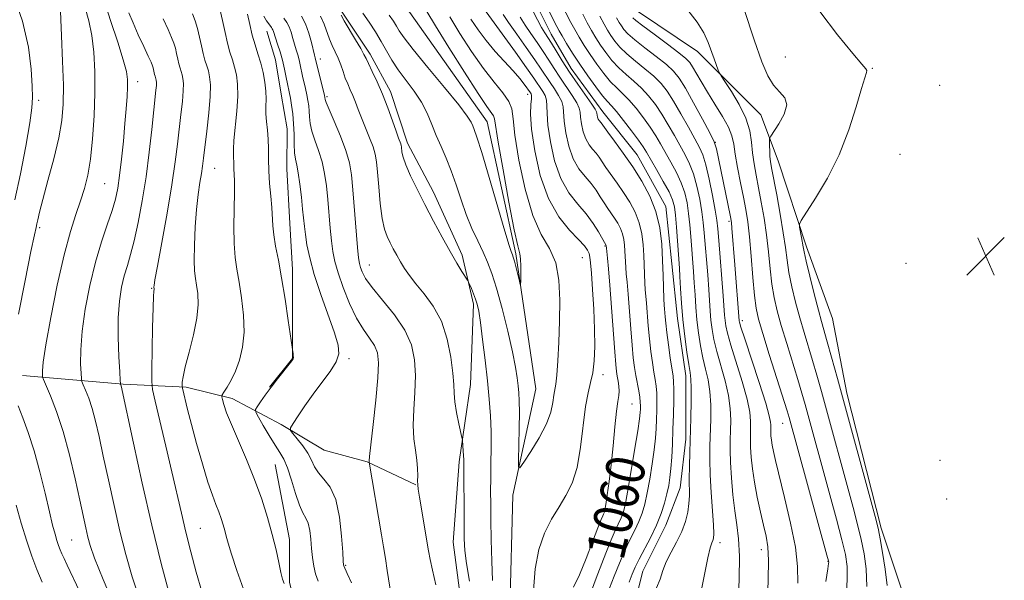
# Model space of a CAD drawing. Extents: x 2147300 to 2150200, y 337300 to 340200.
# Drawn here: x 2149653 to 2149856, y 339051 to 339167 of the extents above; entities that cross this region are included whole.
import ezdxf
from ezdxf.enums import TextEntityAlignment as Align

# ---------------------------------------------------------------- set-up
doc = ezdxf.new("R2010")
doc.units = 0
doc.header["$MEASUREMENT"] = 0
for name, color, linetype, lineweight in [('DTM HARD BREAKLINE', 7, 'Continuous', 0), ('DTM SPOT ELEVATION', 2, 'Continuous', 13), ('INDEX CONTOUR', 41, 'Continuous', 13), ('INDEX CONTOUR LABEL', 244, 'Continuous', 0), ('INTERMEDIATE CONTOUR', 44, 'Continuous', 0), ('SPOT ELEVATION', 7, 'Continuous', 0)]:
    doc.layers.add(name, color=color, linetype=linetype, lineweight=lineweight)
doc.styles.add('Style-ITALICS', font='ITALICS.shx')

# ---------------------------------------------------------------- blocks, each defined once
blk = doc.blocks.new('SPOT')
at = {"layer": 'SPOT ELEVATION'}
for p, q in [((-3.91, -3.91), (3.82, 3.81)), ((-1.65, 3.77), (1.72, -3.93))]:
    blk.add_line(p, q, dxfattribs=at)

msp = doc.modelspace()

# ---------------------------------------------------------------- linework, layer by layer
at = {"layer": 'DTM HARD BREAKLINE'}
for points in [[(2149733.3, 338898.16, 1061.09), (2149734.5, 338921.26, 1060.32), (2149739.86, 338951.47, 1058.72), (2149746.98, 338976.94, 1056.59), (2149756.48, 339000.63, 1055.64), (2149760.05, 339021.36, 1055.17), (2149754.14, 339045.07, 1054.69), (2149754.75, 339068.76, 1054.34), (2149759.51, 339090.68, 1052.86), (2149755.38, 339118.53, 1051.73), (2149749.48, 339145.78, 1051.2), (2149733.5, 339168.31, 1050.25), (2149719.29, 339183.72, 1049.6), (2149715.16, 339202.68, 1048.06), (2149718.74, 339237.64, 1045.92), (2149720.54, 339264.29, 1044.74), (2149712.26, 339293.92, 1043.2), (2149698.66, 339318.22, 1041.78), (2149689.2, 339349.04, 1040.77)], [(2149779.18, 339043.58, 1065.69), (2149781.56, 339053.05, 1065.1), (2149786.3, 339062.53, 1064.74), (2149789.27, 339070.23, 1065.16), (2149790.46, 339080.3, 1065.57), (2149790.47, 339093.33, 1065.39), (2149788.71, 339105.18, 1065.39), (2149787.53, 339116.44, 1064.92), (2149786.35, 339128.29, 1064.68), (2149780.44, 339138.96, 1064.86), (2149773.33, 339147.85, 1064.74), (2149766.82, 339156.74, 1064.74), (2149762.68, 339163.85, 1064.8), (2149759.13, 339170.97, 1064.92)], [(2149733.5, 338958.3, 1061.42), (2149740.63, 338979.62, 1061.07), (2149744.79, 339002.13, 1060.48), (2149748.36, 339022.27, 1059.88), (2149744.82, 339040.64, 1059.29), (2149742.46, 339059.01, 1058.82), (2149743.66, 339075.59, 1058.34), (2149746.04, 339091.59, 1057.16), (2149746.64, 339108.18, 1056.33), (2149744.28, 339118.25, 1055.62), (2149738.37, 339131.29, 1055.44), (2149733.04, 339141.36, 1055.5), (2149729.5, 339152.03, 1055.5), (2149725.35, 339159.73, 1055.56), (2149719.44, 339168.63, 1055.74)], [(2149780.46, 339168.58, 1077.07), (2149792.89, 339160.28, 1077.42), (2149805.92, 339147.23, 1079.08), (2149809.47, 339137.75, 1080.92), (2149815.38, 339119.97, 1082.4), (2149820.7, 339105.16, 1083.17), (2149823.65, 339089.75, 1082.52), (2149830.74, 339061.9, 1082.28), (2149835.47, 339047.68, 1083.46), (2149836.05, 339031.69, 1084.83), (2149836.63, 339017.47, 1086.07), (2149836.62, 338999.1, 1086.49), (2149835.42, 338980.74, 1087.49), (2149831.85, 338963.56, 1087.2), (2149820.58, 338949.94, 1086.31), (2149809.32, 338939.88, 1085.89), (2149795.68, 338925.67, 1084.83), (2149787.97, 338916.79, 1084.41), (2149789.15, 338909.68, 1084.06)], [(2149704.57, 339091.03, 1066.05), (2149709.32, 339096.95, 1066.05), (2149709.33, 339115.31, 1065.46), (2149708.74, 339124.79, 1065.1), (2149708.16, 339136.05, 1064.86), (2149708.17, 339144.34, 1064.98), (2149706.99, 339151.45, 1064.98), (2149705.81, 339158.56, 1064.92), (2149704.03, 339164.49, 1064.74)], [(2149653.62, 339093.44, 1079.02), (2149674.35, 339091.64, 1073.86), (2149687.39, 339091.04, 1069.72), (2149696.86, 339088.67, 1067.47), (2149706.93, 339083.33, 1064.27), (2149715.81, 339077.99, 1062.85), (2149724.7, 339075.61, 1062.08), (2149734.77, 339070.86, 1060.06)], [(2149711.04, 339025.26, 1069.78), (2149711.05, 339041.26, 1068.42), (2149708.69, 339050.74, 1067.71), (2149708.7, 339059.62, 1067.35), (2149705.74, 339075.03, 1067)]]:
    msp.add_polyline3d(points, dxfattribs=at)
at = {"layer": 'DTM SPOT ELEVATION'}
for p in [(2149715.06, 339158.76, 1059.42), (2149810.99, 339159.16, 1081.13), (2149828.91, 339156.8, 1082.1), (2149677.36, 339154.08, 1075.39), (2149842.79, 339153.3, 1082.73), (2149716.44, 339150.94, 1059.73), (2149757.81, 339151.42, 1055.41), (2149656.92, 339150.18, 1081.63), (2149796.56, 339141.51, 1074.02), (2149834.61, 339139.07, 1082.95), (2149693.23, 339136.17, 1069.1), (2149670.57, 339132.99, 1077.05), (2149799.34, 339125.24, 1073.7), (2149657.14, 339123.9, 1079.74), (2149773.74, 339120.18, 1057.86), (2149725.18, 339116.2, 1059.18), (2149769.12, 339117.75, 1055.09), (2149835.87, 339116.58, 1083.16), (2149680.24, 339111.39, 1072.11), (2149802.08, 339104.71, 1074.43), (2149720.95, 339096.9, 1063.68), (2149773.33, 339093.6, 1056.49), (2149779.35, 339087.55, 1058.98), (2149810.44, 339083.56, 1075.19), (2149842.89, 339075.91, 1083.19), (2149844.27, 339067.91, 1083.1), (2149772.28, 339065.06, 1057.34), (2149690.28, 339061.89, 1071.03), (2149663.74, 339059.48, 1079.02), (2149797.53, 339058.94, 1068.47), (2149806.05, 339057.52, 1071.42), (2149819.77, 339055.05, 1075.92), (2149720.26, 339054.27, 1063.86)]:
    msp.add_point(p, dxfattribs=at)
at = {"layer": 'INDEX CONTOUR', "flags": 128}
for points, elevation in [([(2149652.745, 339106.054), (2149654.111, 339113.048), (2149655.306, 339118.99), (2149656.034, 339122.439), (2149656.389, 339123.976), (2149656.57, 339124.694), (2149656.764, 339125.567), (2149657.123, 339127.113), (2149657.792, 339129.736), (2149658.842, 339133.631), (2149660.04, 339138.165), (2149661.08, 339142.494), (2149661.723, 339146.054), (2149662.001, 339149.386), (2149662.018, 339153.306), (2149661.871, 339158.298), (2149661.652, 339163.519), (2149661.327, 339170.263)], 1080), ([(2149802.475, 339168.964), (2149804.542, 339162.687), (2149806.119, 339158.167), (2149807.354, 339155.23), (2149808.53, 339153.33), (2149809.809, 339151.96), (2149810.868, 339150.728), (2149811.264, 339149.276), (2149810.721, 339147.383), (2149809.635, 339145.388), (2149807.954, 339142.842), (2149807.729, 339142.328), (2149807.704, 339141.784), (2149807.718, 339140.881), (2149807.75, 339139.744), (2149807.811, 339138.609), (2149807.925, 339137.581), (2149808.154, 339136.244), (2149809.206, 339130.675), (2149809.929, 339126.685), (2149810.562, 339122.871), (2149810.992, 339119.81), (2149811.327, 339117.231), (2149811.733, 339114.653), (2149812.339, 339111.714), (2149813.108, 339108.526), (2149813.964, 339105.324), (2149814.843, 339102.285), (2149816.592, 339096.489), (2149817.459, 339093.507), (2149818.409, 339090.121), (2149824.946, 339066.192), (2149825.871, 339062.694), (2149826.618, 339059.617), (2149827.219, 339056.658), (2149827.628, 339053.513), (2149827.777, 339049.881)], 1080), ([(2149699.152, 339049.344), (2149697.802, 339053.185), (2149696.704, 339056.531), (2149696.013, 339058.816), (2149695.615, 339060.301), (2149695.328, 339061.45), (2149694.997, 339062.646), (2149694.587, 339063.944), (2149694.091, 339065.314), (2149693.494, 339066.798), (2149692.756, 339068.71), (2149691.829, 339071.435), (2149690.703, 339075.173), (2149689.519, 339079.379), (2149688.454, 339083.326), (2149687.649, 339086.422), (2149686.582, 339090.785), (2149686.52, 339091.158), (2149686.515, 339091.471), (2149686.548, 339092.043), (2149686.724, 339093.181), (2149687.18, 339095.19), (2149687.98, 339098.219), (2149688.885, 339101.786), (2149689.581, 339105.251), (2149689.836, 339108.102), (2149689.751, 339110.33), (2149689.511, 339112.053), (2149689.272, 339113.457), (2149689.095, 339114.993), (2149689.016, 339117.181), (2149689.057, 339120.351), (2149689.216, 339124.07), (2149689.478, 339127.713), (2149689.818, 339130.774), (2149690.179, 339133.218), (2149690.494, 339135.122), (2149690.721, 339136.649), (2149690.926, 339138.279), (2149691.596, 339143.877), (2149692.009, 339147.615), (2149692.295, 339150.999), (2149692.347, 339153.427), (2149692.201, 339155.065), (2149691.931, 339156.269), (2149691.602, 339157.357), (2149691.242, 339158.504), (2149690.873, 339159.846), (2149690.506, 339161.468), (2149690.126, 339163.245), (2149689.706, 339164.999), (2149689.228, 339166.597), (2149688.69, 339168.073)], 1070), ([(2149738.88, 339050.25), (2149738.164, 339053.253), (2149737.687, 339055.431), (2149737.347, 339057.267), (2149735.485, 339068.344), (2149735.224, 339069.981), (2149735.125, 339070.896), (2149735.118, 339071.664), (2149735.136, 339072.753), (2149735.108, 339074.206), (2149734.963, 339075.964), (2149734.672, 339077.992), (2149734.363, 339080.359), (2149734.207, 339083.161), (2149734.312, 339086.429), (2149734.533, 339089.944), (2149734.664, 339093.421), (2149734.496, 339096.652), (2149733.829, 339099.722), (2149732.462, 339102.795), (2149730.328, 339105.958), (2149727.894, 339108.981), (2149725.76, 339111.561), (2149724.383, 339113.471), (2149723.647, 339114.805), (2149723.292, 339115.735), (2149723.089, 339116.508), (2149722.928, 339117.678), (2149722.729, 339119.873), (2149721.762, 339131.761), (2149721.465, 339134.826), (2149721.051, 339137.304), (2149720.328, 339139.83), (2149719.196, 339142.826), (2149717.919, 339145.873), (2149716.852, 339148.339), (2149716.258, 339149.765), (2149716.039, 339150.38), (2149715.981, 339150.76), (2149715.891, 339151.173), (2149713.995, 339158.99), (2149713.859, 339159.497), (2149713.206, 339162.116), (2149712.648, 339164.088), (2149711.945, 339166.011), (2149711.12, 339167.582)], 1060), ([(2149752.762, 339167.892), (2149753.872, 339166.242), (2149755.562, 339163.854), (2149757.516, 339161.126), (2149759.307, 339158.596), (2149760.62, 339156.663), (2149762.434, 339153.885), (2149763.344, 339152.546), (2149764.204, 339151.207), (2149764.834, 339149.97), (2149765.123, 339148.862), (2149765.36, 339145.889), (2149765.713, 339143.476), (2149766.334, 339140.73), (2149767.234, 339138.144), (2149768.399, 339136.088), (2149769.683, 339134.46), (2149770.908, 339133.036), (2149771.94, 339131.639), (2149772.807, 339130.282), (2149773.583, 339129.022), (2149774.328, 339127.898), (2149775.744, 339125.866), (2149776.401, 339124.836), (2149776.976, 339123.764), (2149777.416, 339122.644), (2149777.687, 339121.478), (2149777.828, 339120.297), (2149777.894, 339119.138), (2149777.988, 339116.913), (2149778.059, 339115.745), (2149778.172, 339114.422), (2149778.33, 339112.672), (2149778.537, 339110.186), (2149779.073, 339103.079), (2149779.355, 339099.653), (2149779.617, 339097.047), (2149779.873, 339095.089), (2149780.146, 339093.435), (2149780.725, 339090.289), (2149780.94, 339088.967), (2149781.049, 339087.938), (2149781.078, 339087.142), (2149781.064, 339086.479), (2149781.023, 339085.764), (2149780.874, 339084.475), (2149780.513, 339082.002), (2149779.884, 339078.031), (2149779.126, 339073.426), (2149778.424, 339069.353), (2149777.914, 339066.677), (2149777.524, 339065.107), (2149777.133, 339064.061), (2149775.891, 339061.438), (2149774.846, 339059.016), (2149773.459, 339055.525), (2149771.972, 339051.639), (2149770.697, 339048.246)], 1060), ([(2149769.181, 339167.991), (2149770.114, 339166.202), (2149771.001, 339164.597), (2149771.892, 339163.106), (2149772.857, 339161.619), (2149773.956, 339160.05), (2149775.202, 339158.456), (2149776.595, 339156.929), (2149778.123, 339155.524), (2149779.713, 339154.163), (2149781.28, 339152.734), (2149782.757, 339151.14), (2149784.158, 339149.351), (2149785.512, 339147.356), (2149786.837, 339145.173), (2149788.105, 339142.945), (2149790.311, 339138.972), (2149791.223, 339137.125), (2149792.027, 339135.027), (2149792.73, 339132.502), (2149793.317, 339129.787), (2149793.762, 339127.219), (2149794.059, 339125.014), (2149794.266, 339122.896), (2149794.958, 339114.223), (2149795.183, 339111.195), (2149795.48, 339106.694), (2149795.634, 339104.845), (2149795.862, 339102.948), (2149796.236, 339100.839), (2149796.826, 339098.368), (2149798.541, 339092.343), (2149799.251, 339089.312), (2149799.615, 339086.605), (2149799.706, 339084.222), (2149799.665, 339082.1), (2149799.611, 339080.134), (2149799.601, 339078.043), (2149799.679, 339075.499), (2149799.874, 339072.314), (2149800.172, 339068.827), (2149800.552, 339065.508), (2149800.971, 339062.64), (2149801.334, 339059.737), (2149801.529, 339056.124), (2149801.482, 339051.413), (2149801.266, 339046.359)], 1070), ([(2149665.34, 339048.895), (2149662.804, 339054.267), (2149662.164, 339055.654), (2149661.737, 339056.622), (2149661.378, 339057.485), (2149661.038, 339058.382), (2149660.691, 339059.409), (2149660.302, 339060.702), (2149659.81, 339062.559), (2149659.145, 339065.317), (2149658.259, 339069.149), (2149657.194, 339073.563), (2149656.014, 339077.903), (2149654.791, 339081.633), (2149653.634, 339084.699), (2149652.662, 339087.169)], 1080)]:
    msp.add_lwpolyline(points, dxfattribs=dict(at, elevation=elevation))
at = {"layer": 'INTERMEDIATE CONTOUR', "flags": 128}
for points, elevation in [([(2149651.989, 339129.703), (2149653.173, 339135.029), (2149654.253, 339140.719), (2149655.068, 339145.531), (2149655.507, 339148.629), (2149655.641, 339150.772), (2149655.588, 339153.128), (2149655.398, 339156.618), (2149654.842, 339161.193), (2149653.619, 339166.557), (2149651.58, 339172.345)], 1082), ([(2149677.88, 339046.991), (2149676.221, 339051.85), (2149674.888, 339056.482), (2149673.69, 339061.304), (2149672.485, 339066.577), (2149671.312, 339071.922), (2149670.26, 339076.806), (2149669.385, 339080.813), (2149668.639, 339084.015), (2149667.942, 339086.605), (2149667.242, 339088.733), (2149666.607, 339090.391), (2149666.125, 339091.528), (2149665.86, 339092.187), (2149665.742, 339092.794), (2149665.67, 339093.871), (2149665.585, 339095.839), (2149665.6, 339098.747), (2149665.872, 339102.549), (2149666.513, 339107.118), (2149667.463, 339112.031), (2149668.622, 339116.793), (2149669.878, 339120.988), (2149671.085, 339124.542), (2149672.088, 339127.461), (2149672.781, 339129.841), (2149673.248, 339132.096), (2149673.625, 339134.727), (2149674.01, 339138.073), (2149674.393, 339141.798), (2149674.732, 339145.405), (2149674.987, 339148.484), (2149675.16, 339150.981), (2149675.256, 339152.933), (2149675.254, 339154.473), (2149675.014, 339156.138), (2149674.371, 339158.563), (2149673.228, 339162.19), (2149671.768, 339166.688), (2149670.247, 339171.535)], 1076), ([(2149763.73, 339172.168), (2149766.752, 339166.282), (2149767.524, 339164.845), (2149768.425, 339163.266), (2149769.481, 339161.535), (2149770.706, 339159.649), (2149772.095, 339157.651), (2149773.548, 339155.713), (2149774.941, 339154.04), (2149776.194, 339152.752), (2149777.402, 339151.613), (2149778.7, 339150.301), (2149780.174, 339148.587), (2149781.697, 339146.628), (2149783.089, 339144.672), (2149784.23, 339142.904), (2149785.223, 339141.216), (2149787.365, 339137.441), (2149788.51, 339135.307), (2149789.502, 339133.16), (2149790.218, 339131.087), (2149790.699, 339129.024), (2149791.03, 339126.864), (2149791.282, 339124.536), (2149791.49, 339122.1), (2149792.041, 339114.906), (2149792.202, 339112.522), (2149792.345, 339110.069), (2149792.505, 339107.531), (2149792.724, 339104.906), (2149793.037, 339102.209), (2149793.445, 339099.546), (2149793.94, 339097.039), (2149794.499, 339094.756), (2149795.026, 339092.523), (2149795.414, 339090.109), (2149795.584, 339087.358), (2149795.589, 339084.425), (2149795.436, 339078.834), (2149795.412, 339076.08), (2149795.487, 339072.947), (2149795.686, 339069.28), (2149796.135, 339062.595), (2149796.207, 339060.767), (2149796.159, 339059.846), (2149796.02, 339059.372), (2149795.805, 339058.877), (2149795.481, 339057.865), (2149795.003, 339055.834), (2149793.566, 339048.601)], 1068), ([(2149673.143, 339044.508), (2149670.245, 339051.305), (2149668.468, 339055.731), (2149667.569, 339058.321), (2149667.102, 339060.096), (2149666.674, 339061.965), (2149665.42, 339067.709), (2149664.444, 339072.106), (2149663.264, 339077.065), (2149661.952, 339081.898), (2149660.6, 339086.017), (2149659.37, 339089.224), (2149657.93, 339092.611), (2149657.736, 339093.172), (2149657.69, 339093.585), (2149657.684, 339094.37), (2149657.853, 339096.19), (2149658.387, 339099.748), (2149659.408, 339105.393), (2149660.748, 339112.062), (2149662.168, 339118.343), (2149663.467, 339123.145), (2149664.604, 339126.672), (2149665.576, 339129.454), (2149666.385, 339131.998), (2149667.051, 339134.735), (2149667.599, 339138.075), (2149668.044, 339142.279), (2149668.367, 339147.008), (2149668.535, 339151.776), (2149668.523, 339156.175), (2149668.315, 339160.116), (2149667.896, 339163.585), (2149667.275, 339166.598), (2149666.536, 339169.26)], 1078), ([(2149707.55, 339050.492), (2149707.244, 339051.427), (2149706.91, 339052.798), (2149706.473, 339054.825), (2149705.892, 339057.462), (2149705.129, 339060.595), (2149704.156, 339064.114), (2149702.949, 339067.932), (2149701.49, 339071.964), (2149699.803, 339076.08), (2149696.676, 339083.288), (2149695.707, 339085.757), (2149695.138, 339087.437), (2149694.838, 339088.471), (2149694.71, 339089.032), (2149694.787, 339089.426), (2149695.136, 339089.992), (2149695.788, 339091.001), (2149696.637, 339092.469), (2149697.544, 339094.344), (2149698.371, 339096.591), (2149698.994, 339099.239), (2149699.29, 339102.335), (2149699.185, 339105.845), (2149698.799, 339109.433), (2149698.298, 339112.682), (2149697.83, 339115.341), (2149697.465, 339117.806), (2149697.252, 339120.64), (2149697.215, 339124.191), (2149697.339, 339131.258), (2149697.321, 339133.54), (2149697.253, 339134.996), (2149697.188, 339135.991), (2149697.164, 339136.831), (2149697.162, 339137.593), (2149697.147, 339138.299), (2149697.104, 339139.031), (2149697.095, 339140.112), (2149697.205, 339141.927), (2149697.788, 339147.945), (2149697.987, 339151.057), (2149697.952, 339153.541), (2149697.713, 339155.475), (2149697.337, 339157.081), (2149696.886, 339158.573), (2149696.393, 339160.146), (2149695.887, 339161.985), (2149695.385, 339164.209), (2149694.862, 339166.646), (2149694.287, 339169.051)], 1068), ([(2149761.545, 339169.904), (2149763.844, 339165.465), (2149764.322, 339164.571), (2149764.936, 339163.489), (2149765.849, 339161.938), (2149767.069, 339159.96), (2149768.555, 339157.68), (2149770.235, 339155.253), (2149771.894, 339152.969), (2149773.287, 339151.151), (2149774.266, 339149.979), (2149775.091, 339149.063), (2149776.121, 339147.867), (2149777.59, 339146.035), (2149779.235, 339143.905), (2149780.667, 339141.99), (2149781.623, 339140.634), (2149782.341, 339139.487), (2149784.419, 339135.909), (2149785.797, 339133.488), (2149786.978, 339131.292), (2149787.706, 339129.673), (2149788.082, 339128.262), (2149788.297, 339126.509), (2149788.505, 339124.057), (2149789.124, 339115.589), (2149789.221, 339113.85), (2149789.344, 339111.409), (2149789.53, 339108.368), (2149789.814, 339104.966), (2149790.212, 339101.47), (2149790.655, 339098.252), (2149791.056, 339095.71), (2149791.343, 339094.05), (2149791.512, 339092.702), (2149791.576, 339090.905), (2149791.552, 339088.111), (2149791.47, 339084.627), (2149791.256, 339077.601), (2149791.178, 339074.652), (2149791.149, 339072.199), (2149791.184, 339068.621), (2149791.1, 339067.021), (2149790.845, 339065.243), (2149790.36, 339063.288), (2149789.594, 339061.211), (2149788.544, 339059.067), (2149787.4, 339056.951), (2149786.401, 339054.963), (2149785.704, 339053.16), (2149785.133, 339051.422), (2149784.428, 339049.589)], 1066), ([(2149790.889, 339168.788), (2149792.804, 339166.323), (2149794.162, 339164.124), (2149795.05, 339162.142), (2149796.276, 339158.743), (2149797.155, 339156.451), (2149797.398, 339155.877), (2149797.752, 339155.268), (2149798.523, 339154.102), (2149799.883, 339152.023), (2149801.487, 339149.337), (2149802.856, 339146.516), (2149803.642, 339143.937), (2149804.003, 339141.583), (2149804.22, 339139.343), (2149804.529, 339137.104), (2149804.952, 339134.739), (2149805.461, 339132.123), (2149806.024, 339129.164), (2149806.584, 339125.915), (2149807.08, 339122.463), (2149807.474, 339118.914), (2149807.818, 339115.455), (2149808.184, 339112.285), (2149808.648, 339109.504), (2149809.276, 339106.789), (2149810.139, 339103.714), (2149811.258, 339100.021), (2149813.567, 339092.582), (2149814.402, 339089.806), (2149815.078, 339087.447), (2149820.177, 339068.831), (2149821.541, 339063.806), (2149822.67, 339059.526), (2149823.388, 339056.464), (2149823.722, 339054.009), (2149823.743, 339051.277), (2149823.53, 339047.648)], 1078), ([(2149683.974, 339047.97), (2149682.206, 339054.644), (2149680.28, 339062.512), (2149678.296, 339071.188), (2149676.482, 339079.458), (2149673.931, 339091.311), (2149673.812, 339091.633), (2149673.79, 339091.763), (2149673.748, 339092.417), (2149673.649, 339094.154), (2149673.485, 339097.308), (2149673.347, 339101.306), (2149673.357, 339105.35), (2149673.599, 339108.797), (2149674.036, 339111.637), (2149674.595, 339114.015), (2149675.219, 339116.128), (2149675.904, 339118.378), (2149676.657, 339121.219), (2149677.476, 339124.978), (2149678.305, 339129.483), (2149679.077, 339134.436), (2149679.736, 339139.505), (2149680.269, 339144.219), (2149681.128, 339152.319), (2149681.212, 339153.285), (2149681.226, 339153.912), (2149681.187, 339154.334), (2149681.118, 339154.644), (2149680.94, 339155.221), (2149680.845, 339155.567), (2149680.544, 339156.896), (2149680.398, 339157.356), (2149680.103, 339158.064), (2149679.524, 339159.326), (2149678.589, 339161.322), (2149677.467, 339163.745), (2149676.389, 339166.172), (2149675.537, 339168.26)], 1074), ([(2149690.594, 339048.851), (2149689.44, 339052.86), (2149688.317, 339057.03), (2149687.282, 339061.121), (2149686.364, 339065.007), (2149684.424, 339073.553), (2149683.194, 339078.83), (2149680.977, 339088.157), (2149680.438, 339090.535), (2149680.255, 339092.194), (2149680.269, 339094.551), (2149680.443, 339103.301), (2149680.542, 339107.385), (2149680.626, 339109.767), (2149680.688, 339110.772), (2149680.74, 339111.219), (2149680.697, 339111.692), (2149680.725, 339111.995), (2149680.914, 339113.155), (2149681.418, 339115.965), (2149682.319, 339120.872), (2149683.411, 339126.918), (2149684.415, 339132.794), (2149685.118, 339137.489), (2149685.584, 339141.176), (2149686.276, 339147.289), (2149686.57, 339149.967), (2149686.753, 339152.142), (2149686.786, 339153.669), (2149686.694, 339154.7), (2149686.524, 339155.457), (2149686.091, 339156.863), (2149685.859, 339157.707), (2149685.628, 339158.727), (2149685.389, 339159.844), (2149685.125, 339160.947), (2149684.806, 339161.99), (2149684.342, 339163.182), (2149683.626, 339164.8), (2149682.611, 339166.989)], 1072), ([(2149714.604, 339050.979), (2149714.071, 339052.491), (2149713.683, 339054.115), (2149713.414, 339055.855), (2149713.219, 339057.704), (2149713.052, 339059.622), (2149712.846, 339061.432), (2149712.533, 339062.924), (2149712.06, 339064.01), (2149711.444, 339065.084), (2149710.716, 339066.664), (2149709.914, 339069.071), (2149709.084, 339071.853), (2149708.28, 339074.362), (2149707.52, 339076.146), (2149706.71, 339077.531), (2149705.726, 339079.04), (2149704.507, 339081.023), (2149703.264, 339083.135), (2149702.268, 339084.859), (2149701.737, 339085.843), (2149701.67, 339086.394), (2149702.011, 339086.982), (2149702.701, 339087.983), (2149703.679, 339089.367), (2149704.881, 339091.007), (2149706.221, 339092.756), (2149709.141, 339096.437), (2149709.407, 339096.847), (2149709.474, 339097.145), (2149709.458, 339097.516), (2149709.411, 339097.917), (2149708.423, 339104.763), (2149707.761, 339109.183), (2149707.046, 339113.59), (2149706.375, 339117.246), (2149705.814, 339120.137), (2149705.424, 339122.437), (2149705.231, 339124.337), (2149705.038, 339128.092), (2149704.829, 339130.465), (2149704.577, 339133.076), (2149704.384, 339135.666), (2149704.317, 339138.032), (2149704.312, 339140.18), (2149704.269, 339142.17), (2149704.124, 339144.049), (2149703.941, 339145.814), (2149703.815, 339147.449), (2149703.81, 339148.964), (2149703.843, 339150.469), (2149703.801, 339152.098), (2149703.593, 339153.946), (2149703.23, 339155.922), (2149702.744, 339157.893), (2149702.174, 339159.773), (2149701.569, 339161.648), (2149700.985, 339163.654), (2149700.464, 339165.851), (2149700.007, 339168.015)], 1066), ([(2149721.441, 339050.637), (2149720.599, 339052.539), (2149719.856, 339054.154), (2149719.824, 339054.353), (2149719.767, 339055.11), (2149719.649, 339056.977), (2149719.42, 339060.25), (2149718.979, 339064.196), (2149718.212, 339067.82), (2149717.073, 339070.375), (2149715.787, 339072.07), (2149714.644, 339073.356), (2149713.84, 339074.613), (2149713.199, 339075.943), (2149712.448, 339077.382), (2149711.409, 339078.917), (2149710.282, 339080.353), (2149709.352, 339081.457), (2149708.865, 339082.104), (2149708.879, 339082.64), (2149709.406, 339083.519), (2149710.436, 339085.081), (2149711.864, 339087.183), (2149713.564, 339089.564), (2149715.381, 339091.978), (2149717.053, 339094.251), (2149718.288, 339096.228), (2149718.851, 339097.881), (2149718.73, 339099.676), (2149717.973, 339102.21), (2149715.159, 339110.112), (2149713.786, 339114.245), (2149712.842, 339117.673), (2149712.277, 339120.381), (2149711.953, 339122.496), (2149711.747, 339124.192), (2149711.39, 339127.748), (2149711.126, 339130.237), (2149710.809, 339132.907), (2149710.476, 339135.231), (2149710.162, 339136.851), (2149709.901, 339138.076), (2149709.725, 339139.382), (2149709.649, 339141.128), (2149709.61, 339143.2), (2149709.526, 339145.365), (2149709.343, 339147.411), (2149709.097, 339149.202), (2149708.857, 339150.622), (2149708.021, 339154.906), (2149707.667, 339156.632), (2149707.234, 339158.468), (2149706.733, 339160.232), (2149706.233, 339161.793), (2149705.386, 339164.396), (2149705.266, 339164.728), (2149705.131, 339164.98), (2149704.955, 339165.227), (2149704.389, 339165.962), (2149703.959, 339166.602), (2149703.406, 339167.538)], 1064), ([(2149729.628, 339047.999), (2149728.858, 339053.184), (2149728.474, 339055.687), (2149728.088, 339058.086), (2149727.669, 339060.583), (2149725.1, 339075.552), (2149725.095, 339075.622), (2149725.098, 339075.82), (2149725.186, 339076.742), (2149725.451, 339079.103), (2149725.938, 339083.285), (2149726.494, 339088.321), (2149726.921, 339092.913), (2149727.049, 339096.075), (2149726.819, 339098.099), (2149726.205, 339099.592), (2149725.207, 339101.098), (2149723.929, 339102.916), (2149722.5, 339105.283), (2149721.055, 339108.308), (2149719.736, 339111.59), (2149718.688, 339114.6), (2149718.01, 339116.975), (2149717.608, 339119.015), (2149717.341, 339121.185), (2149717.092, 339123.825), (2149716.576, 339129.755), (2149716.296, 339132.532), (2149715.93, 339135.105), (2149715.402, 339137.53), (2149714.679, 339139.838), (2149713.91, 339141.974), (2149713.289, 339143.861), (2149712.954, 339145.447), (2149712.824, 339146.79), (2149712.763, 339147.976), (2149712.661, 339149.084), (2149712.494, 339150.188), (2149712.266, 339151.349), (2149711.984, 339152.613), (2149711.389, 339155.216), (2149710.901, 339157.54), (2149710.652, 339158.595), (2149710.364, 339159.611), (2149710.046, 339160.645), (2149709.714, 339161.762), (2149709.378, 339162.995), (2149709.017, 339164.242), (2149708.605, 339165.37), (2149708.116, 339166.294), (2149707.519, 339167.133)], 1062), ([(2149745.794, 339050.99), (2149745.21, 339054.608), (2149744.883, 339057.335), (2149744.747, 339059.694), (2149744.703, 339062.405), (2149744.614, 339076.049), (2149744.587, 339076.886), (2149744.529, 339077.835), (2149744.348, 339080.072), (2149744.251, 339080.606), (2149743.614, 339083.483), (2149743.151, 339085.769), (2149742.79, 339087.987), (2149742.635, 339089.801), (2149742.566, 339091.595), (2149742.405, 339093.929), (2149741.991, 339097.176), (2149741.223, 339100.93), (2149740.014, 339104.604), (2149738.349, 339107.718), (2149736.488, 339110.26), (2149734.762, 339112.336), (2149733.423, 339114.052), (2149732.406, 339115.53), (2149731.575, 339116.893), (2149730.81, 339118.239), (2149730.093, 339119.563), (2149729.43, 339120.832), (2149728.824, 339122.083), (2149728.283, 339123.628), (2149727.809, 339125.845), (2149727.407, 339128.932), (2149727.079, 339132.356), (2149726.824, 339135.397), (2149726.622, 339137.548), (2149726.363, 339139.122), (2149725.92, 339140.64), (2149725.209, 339142.492), (2149723.515, 339146.569), (2149722.83, 339148.335), (2149722.265, 339149.857), (2149721.747, 339151.192), (2149721.225, 339152.404), (2149720.701, 339153.578), (2149720.195, 339154.808), (2149719.719, 339156.156), (2149719.238, 339157.562), (2149718.711, 339158.937), (2149718.113, 339160.223), (2149717.489, 339161.489), (2149716.903, 339162.831), (2149715.823, 339165.912), (2149715.076, 339167.543)], 1058), ([(2149750.57, 339051.154), (2149750.397, 339055.146), (2149750.29, 339059.535), (2149750.228, 339063.612), (2149750.191, 339066.866), (2149750.181, 339069.586), (2149750.202, 339072.26), (2149750.251, 339075.264), (2149750.286, 339078.522), (2149750.256, 339081.846), (2149750.119, 339085.118), (2149749.867, 339088.523), (2149749.498, 339092.321), (2149749.026, 339096.612), (2149748.521, 339100.864), (2149748.066, 339104.388), (2149747.718, 339106.697), (2149747.418, 339108.117), (2149747.079, 339109.178), (2149746.648, 339110.286), (2149746.195, 339111.363), (2149745.608, 339112.698), (2149745.391, 339113.091), (2149744.264, 339114.875), (2149743.197, 339116.627), (2149741.817, 339119.003), (2149740.176, 339121.973), (2149738.398, 339125.297), (2149736.632, 339128.682), (2149735.017, 339131.86), (2149733.664, 339134.644), (2149732.676, 339136.882), (2149732.116, 339138.467), (2149731.873, 339139.508), (2149731.756, 339140.598), (2149731.705, 339140.912), (2149731.616, 339141.216), (2149731.162, 339142.42), (2149730.663, 339143.825), (2149729.912, 339146.008), (2149728.96, 339148.69), (2149727.885, 339151.483), (2149726.774, 339154.04), (2149725.753, 339156.186), (2149724.962, 339157.788), (2149724.466, 339158.821), (2149724.037, 339159.68), (2149723.375, 339160.869), (2149722.286, 339162.713), (2149719.949, 339166.643), (2149719.304, 339167.768)], 1056), ([(2149741.771, 339167.414), (2149743.852, 339164.017), (2149746.25, 339160.289), (2149748.685, 339156.788), (2149750.894, 339153.95), (2149752.694, 339151.738), (2149753.925, 339149.991), (2149754.522, 339148.441), (2149754.807, 339146.383), (2149755.197, 339143.002), (2149756.025, 339137.842), (2149757.277, 339131.883), (2149758.854, 339126.466), (2149760.624, 339122.552), (2149762.31, 339119.601), (2149763.598, 339116.696), (2149764.265, 339113.124), (2149764.447, 339108.993), (2149764.367, 339104.612), (2149764.215, 339100.31), (2149764.035, 339096.472), (2149763.838, 339093.501), (2149763.633, 339091.634), (2149763.239, 339089.358), (2149763.027, 339087.872), (2149762.59, 339085.893), (2149761.681, 339083.423), (2149760.177, 339080.551), (2149758.45, 339077.735), (2149756.996, 339075.524), (2149756.187, 339074.392), (2149755.904, 339074.538), (2149755.905, 339076.087), (2149755.981, 339078.992), (2149756.06, 339082.532), (2149756.106, 339085.813), (2149756.087, 339088.169), (2149756.007, 339089.836), (2149755.875, 339091.276), (2149755.679, 339092.933), (2149755.323, 339095.174), (2149754.689, 339098.343), (2149753.714, 339102.586), (2149752.551, 339107.234), (2149751.409, 339111.414), (2149750.436, 339114.494), (2149749.55, 339116.794), (2149748.608, 339118.872), (2149747.512, 339121.185), (2149746.326, 339123.792), (2149745.156, 339126.655), (2149744.08, 339129.703), (2149743.066, 339132.774), (2149742.053, 339135.681), (2149741, 339138.286), (2149739.947, 339140.665), (2149738.952, 339142.945), (2149738.037, 339145.23), (2149737.071, 339147.53), (2149735.883, 339149.83), (2149734.373, 339152.114), (2149731.131, 339156.471), (2149729.814, 339158.48), (2149728.682, 339160.421), (2149727.586, 339162.369), (2149726.411, 339164.367), (2149725.14, 339166.346), (2149723.788, 339168.212)], 1054), ([(2149737.007, 339168.503), (2149738.793, 339165.593), (2149741.562, 339161.119), (2149744.758, 339156.021), (2149747.573, 339151.62), (2149749.386, 339148.913), (2149750.75, 339146.983), (2149750.943, 339146.415), (2149751.728, 339141.601), (2149752.734, 339135.867), (2149753.958, 339129.189), (2149755.064, 339123.486), (2149755.787, 339120.166), (2149756.173, 339118.56), (2149756.343, 339117.481), (2149756.404, 339116.018), (2149756.406, 339114.362), (2149756.386, 339112.973), (2149756.363, 339112.238), (2149756.293, 339112.215), (2149756.117, 339112.883), (2149755.074, 339117.013), (2149754.841, 339117.851), (2149754.693, 339118.299), (2149754.405, 339118.984), (2149753.985, 339120.263), (2149753.094, 339123.232), (2149749.884, 339134.253), (2149748.35, 339139.433), (2149747.351, 339142.613), (2149746.792, 339144.19), (2149746.473, 339144.97), (2149746.138, 339145.709), (2149745.345, 339146.971), (2149743.607, 339149.269), (2149740.667, 339152.863), (2149737.223, 339156.997), (2149734.207, 339160.66), (2149732.318, 339163.093), (2149731.319, 339164.55), (2149730.74, 339165.537), (2149730.145, 339166.515), (2149729.225, 339167.757)], 1052), ([(2149746.119, 339166.937), (2149747.574, 339164.729), (2149749.23, 339162.534), (2149751.14, 339160.309), (2149754.858, 339156.262), (2149756.194, 339154.713), (2149757.128, 339153.534), (2149758.404, 339151.737), (2149758.516, 339151.538), (2149758.593, 339151.178), (2149758.58, 339150.508), (2149758.469, 339149.346), (2149758.42, 339147.373), (2149758.634, 339144.234), (2149759.284, 339139.785), (2149760.428, 339134.722), (2149762.09, 339129.951), (2149764.218, 339126.199), (2149766.447, 339123.449), (2149768.33, 339121.509), (2149769.533, 339120.181), (2149770.175, 339119.269), (2149770.486, 339118.57), (2149770.669, 339117.84), (2149770.813, 339116.65), (2149770.983, 339114.526), (2149771.217, 339111.186), (2149771.457, 339107.121), (2149771.624, 339103.009), (2149771.647, 339099.416), (2149771.518, 339096.423), (2149771.234, 339093.992), (2149770.808, 339091.986), (2149770.299, 339089.877), (2149769.78, 339087.038), (2149768.735, 339078.609), (2149767.997, 339074.447), (2149766.98, 339071.216), (2149765.721, 339068.668), (2149764.289, 339066.333), (2149762.767, 339063.804), (2149761.32, 339060.903), (2149760.131, 339057.511), (2149759.351, 339053.543), (2149759.02, 339049.034)], 1056), ([(2149749.225, 339168.447), (2149755.288, 339160.119), (2149757.61, 339156.898), (2149759.086, 339154.802), (2149760.93, 339152.042), (2149761.398, 339151.192), (2149761.707, 339150.239), (2149761.796, 339149.104), (2149761.822, 339147.495), (2149761.997, 339145.061), (2149762.499, 339141.629), (2149763.38, 339137.726), (2149764.662, 339134.048), (2149766.318, 339131.125), (2149768.144, 339128.81), (2149769.887, 339126.785), (2149771.335, 339124.823), (2149772.441, 339123.061), (2149773.952, 339120.415), (2149773.998, 339120.265), (2149774.048, 339119.698), (2149774.266, 339117.649), (2149774.478, 339115.427), (2149774.763, 339112.043), (2149775.109, 339107.451), (2149775.775, 339098.335), (2149775.993, 339095.704), (2149776.154, 339094.247), (2149776.312, 339093.285), (2149776.498, 339092.278), (2149776.659, 339091.215), (2149776.722, 339090.222), (2149776.633, 339089.316), (2149776.421, 339088.093), (2149776.132, 339086.041), (2149775.81, 339082.842), (2149775.455, 339078.946), (2149775.065, 339074.998), (2149774.644, 339071.551), (2149774.243, 339068.793), (2149773.92, 339066.822), (2149773.712, 339065.668), (2149773.584, 339065.097), (2149773.484, 339064.812), (2149773.336, 339064.487), (2149773.003, 339063.697), (2149772.328, 339061.993), (2149771.225, 339059.125), (2149769.863, 339055.647), (2149768.478, 339052.313), (2149767.272, 339049.72)], 1058), ([(2149756.303, 339167.337), (2149757.283, 339165.738), (2149758.462, 339163.981), (2149759.744, 339162.134), (2149761.003, 339160.294), (2149762.155, 339158.525), (2149763.265, 339156.774), (2149764.449, 339154.959), (2149767.009, 339151.221), (2149767.961, 339149.7), (2149768.45, 339148.62), (2149768.628, 339147.738), (2149768.723, 339146.716), (2149768.927, 339145.322), (2149769.285, 339143.734), (2149769.806, 339142.239), (2149770.48, 339141.051), (2149771.222, 339140.11), (2149771.93, 339139.287), (2149772.545, 339138.456), (2149773.968, 339136.319), (2149776.292, 339133.084), (2149777.616, 339131.18), (2149778.888, 339129.188), (2149780, 339127.114), (2149780.851, 339124.948), (2149781.376, 339122.692), (2149781.648, 339120.406), (2149781.779, 339118.164), (2149781.995, 339112.506), (2149782.077, 339111.194), (2149782.312, 339108.328), (2149782.682, 339103.642), (2149782.935, 339100.971), (2149783.237, 339098.409), (2149783.558, 339096.092), (2149783.868, 339094.129), (2149784.131, 339092.568), (2149784.331, 339091.21), (2149784.457, 339089.792), (2149784.5, 339088.121), (2149784.481, 339086.27), (2149784.425, 339084.378), (2149784.346, 339082.523), (2149784.202, 339080.519), (2149783.939, 339078.119), (2149783.526, 339075.19), (2149783.017, 339072.063), (2149782.487, 339069.186), (2149781.985, 339066.887), (2149781.448, 339065.017), (2149780.782, 339063.309), (2149779.926, 339061.526), (2149778.92, 339059.549), (2149777.833, 339057.288), (2149776.732, 339054.713), (2149775.679, 339052.032), (2149774.733, 339049.513)], 1062), ([(2149758.865, 339168.65), (2149759.842, 339166.782), (2149760.694, 339165.232), (2149761.362, 339164.106), (2149762.701, 339161.992), (2149763.688, 339160.386), (2149764.948, 339158.362), (2149766.465, 339156.033), (2149768.172, 339153.553), (2149771.088, 339149.431), (2149771.778, 339148.379), (2149772.031, 339147.86), (2149772.086, 339147.544), (2149772.141, 339147.167), (2149772.238, 339146.738), (2149772.378, 339146.335), (2149772.56, 339146.014), (2149772.952, 339145.537), (2149774.353, 339143.615), (2149775.739, 339141.755), (2149777.534, 339139.299), (2149779.489, 339136.494), (2149781.374, 339133.54), (2149783.024, 339130.464), (2149784.286, 339127.251), (2149785.065, 339123.905), (2149785.469, 339120.515), (2149785.662, 339117.19), (2149785.783, 339114.061), (2149785.931, 339109.267), (2149785.983, 339107.967), (2149786.032, 339107.163), (2149786.161, 339105.547), (2149786.29, 339104.204), (2149786.514, 339102.289), (2149786.857, 339099.771), (2149787.245, 339097.095), (2149787.818, 339093.316), (2149787.937, 339092.13), (2149787.973, 339090.618), (2149787.951, 339088.304), (2149787.884, 339085.397), (2149787.787, 339082.278), (2149787.669, 339079.281), (2149787.53, 339076.563), (2149787.366, 339074.236), (2149787.169, 339072.35), (2149786.909, 339070.699), (2149786.551, 339069.019), (2149786.056, 339067.097), (2149785.37, 339064.927), (2149784.431, 339062.558), (2149783.23, 339060.069), (2149780.822, 339055.56), (2149780.005, 339053.9), (2149779.385, 339052.425), (2149778.769, 339050.779)], 1064), ([(2149772.703, 339167.558), (2149773.577, 339165.926), (2149774.303, 339164.681), (2149775.008, 339163.588), (2149775.817, 339162.448), (2149776.855, 339161.2), (2149778.249, 339159.817), (2149780.051, 339158.296), (2149782.024, 339156.714), (2149783.86, 339155.167), (2149785.343, 339153.692), (2149786.62, 339152.075), (2149787.934, 339150.039), (2149789.445, 339147.442), (2149790.987, 339144.672), (2149792.315, 339142.254), (2149793.257, 339140.504), (2149793.936, 339138.944), (2149794.551, 339136.894), (2149795.243, 339133.917), (2149795.936, 339130.55), (2149796.495, 339127.574), (2149796.835, 339125.493), (2149797.041, 339123.692), (2149797.245, 339121.278), (2149798.165, 339109.867), (2149798.455, 339105.858), (2149798.544, 339104.784), (2149798.689, 339103.687), (2149799.026, 339102.132), (2149799.71, 339099.697), (2149802.055, 339092.164), (2149803.089, 339088.515), (2149803.646, 339085.853), (2149803.826, 339084.02), (2149803.817, 339082.663), (2149803.783, 339081.454), (2149803.778, 339080.169), (2149803.826, 339078.606), (2149803.955, 339076.608), (2149804.204, 339074.186), (2149804.613, 339071.39), (2149805.197, 339068.318), (2149805.867, 339065.255), (2149806.505, 339062.53), (2149807.013, 339060.309), (2149807.354, 339058.099), (2149807.509, 339055.241), (2149807.471, 339051.315), (2149807.285, 339046.867)], 1072), ([(2149776.153, 339167.255), (2149776.714, 339166.254), (2149777.159, 339165.557), (2149777.677, 339164.846), (2149778.509, 339163.942), (2149779.903, 339162.706), (2149781.979, 339161.069), (2149784.335, 339159.264), (2149786.44, 339157.6), (2149787.926, 339156.244), (2149789.082, 339154.797), (2149790.358, 339152.718), (2149792.058, 339149.697), (2149793.886, 339146.34), (2149795.398, 339143.482), (2149796.283, 339141.66), (2149796.766, 339140.218), (2149797.206, 339138.202), (2149799.665, 339126.172), (2149799.853, 339125.006), (2149799.967, 339123.799), (2149800.53, 339116.252), (2149801.453, 339104.723), (2149801.515, 339104.425), (2149801.816, 339103.425), (2149802.595, 339101.026), (2149805.569, 339091.985), (2149806.926, 339087.718), (2149807.677, 339085.1), (2149807.944, 339083.817), (2149807.97, 339083.225), (2149807.957, 339082.774), (2149807.955, 339082.295), (2149807.973, 339081.711), (2149808.02, 339080.967), (2149808.114, 339080.063), (2149808.266, 339079.02), (2149808.512, 339077.765), (2149808.954, 339075.861), (2149810.838, 339068.239), (2149812.061, 339062.982), (2149813.045, 339057.996), (2149813.521, 339053.996), (2149813.54, 339050.587)], 1074), ([(2149779.538, 339167.244), (2149780.162, 339166.686), (2149781.557, 339165.594), (2149783.907, 339163.841), (2149786.645, 339161.815), (2149789.02, 339160.035), (2149790.476, 339158.861), (2149791.266, 339158.034), (2149791.842, 339157.135), (2149793.597, 339154.062), (2149794.899, 339151.897), (2149796.462, 339149.415), (2149798.023, 339146.891), (2149799.263, 339144.643), (2149799.966, 339142.859), (2149800.327, 339141.18), (2149800.641, 339139.116), (2149801.136, 339136.342), (2149801.75, 339133.2), (2149802.352, 339130.196), (2149802.842, 339127.654), (2149803.24, 339125.145), (2149803.598, 339122.055), (2149803.956, 339118.02), (2149804.307, 339113.679), (2149804.634, 339109.917), (2149804.955, 339107.294), (2149805.443, 339105.052), (2149806.313, 339102.105), (2149807.672, 339097.757), (2149811.345, 339086.105), (2149811.747, 339084.774), (2149819.565, 339056.352), (2149819.879, 339055.166), (2149819.923, 339054.906), (2149819.894, 339054.633), (2149819.734, 339053.552), (2149819.321, 339050.891)], 1076), ([(2149818.094, 339168.542), (2149821.756, 339163.717), (2149824.878, 339159.888), (2149826.765, 339157.695), (2149827.608, 339156.739), (2149827.82, 339156.36), (2149827.734, 339155.919), (2149827.371, 339154.85), (2149826.674, 339152.613), (2149825.587, 339148.864), (2149824.066, 339144.086), (2149822.071, 339138.962), (2149819.651, 339134.129), (2149817.222, 339130.029), (2149814.236, 339125.424), (2149813.881, 339124.634), (2149813.926, 339124.015), (2149814.322, 339121.881), (2149814.648, 339119.971), (2149814.853, 339118.914), (2149815.283, 339117.021), (2149816.031, 339113.924), (2149816.94, 339110.263), (2149817.79, 339106.933), (2149818.429, 339104.548), (2149819.617, 339100.397), (2149820.516, 339097.207), (2149821.739, 339092.794), (2149829.715, 339063.555), (2149830.2, 339061.581), (2149830.566, 339059.709), (2149831.057, 339056.912), (2149831.579, 339053.495), (2149831.964, 339050.101)], 1082), ([(2149657.648, 339050.79), (2149656.557, 339053.413), (2149655.524, 339056.141), (2149654.467, 339059.264), (2149653.345, 339062.925), (2149652.266, 339066.672)], 1082)]:
    msp.add_lwpolyline(points, dxfattribs=dict(at, elevation=elevation))

# ---------------------------------------------------------------- block references
at = {"layer": 'SPOT ELEVATION'}
msp.add_blockref('SPOT', (2149852.34, 339118.069, 1083.215), dxfattribs=at)

# ---------------------------------------------------------------- texts
at = {"layer": 'INDEX CONTOUR LABEL', "style": 'Style-ITALICS', "width": 0.875}
msp.add_text('1060', height=8, rotation=76.5, dxfattribs=at).set_placement((2149773.626, 339055.945, 1060), align=Align.MIDDLE_LEFT)

doc.saveas('drawing.dxf')
